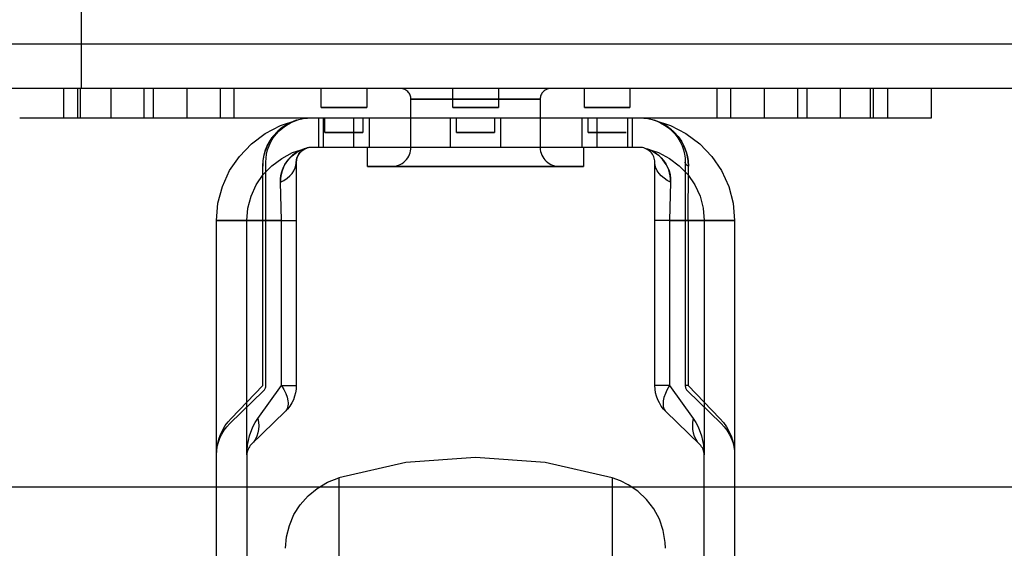
# Model space of a CAD drawing. Units: millimetres. Extents: x 10366 to 13995, y 24552 to 29685.
# Drawn here: x 12622 to 12688, y 28023 to 28059 of the extents above; entities that cross this region are included whole.
import ezdxf

# ---------------------------------------------------------------- set-up
doc = ezdxf.new("R2010")
doc.units = ezdxf.units.MM
doc.header["$LTSCALE"] = 3
doc.layers.add('DomyÅ›lny', color=7, linetype='Continuous')

msp = doc.modelspace()

# ---------------------------------------------------------------- linework, layer by layer
at = {"layer": 'DomyÅ›lny'}
for p, q in [((12625.916, 28054.328), (12625.916, 28754.328)), ((13250.88, 28057.328), (12567.06, 28057.328)), ((13253.97, 28054.328), (12563.97, 28054.328)), ((12624.703, 28052.328), (12624.703, 28054.328)), ((12625.638, 28054.328), (12625.638, 28052.328)), ((12625.836, 28052.328), (12625.836, 28054.328)), ((12627.895, 28054.328), (12627.895, 28052.328)), ((12630.153, 28052.328), (12630.153, 28054.328)), ((12630.787, 28052.328), (12630.787, 28054.328)), ((12633.045, 28054.328), (12633.045, 28052.328)), ((12635.302, 28054.328), (12635.302, 28052.328)), ((12636.237, 28054.328), (12636.237, 28052.328)), ((12642.148, 28053.028), (12642.148, 28054.328)), ((12645.238, 28054.328), (12645.238, 28053.028)), ((12651.067, 28053.028), (12651.067, 28054.328)), ((12654.156, 28054.328), (12654.156, 28053.028)), ((12659.986, 28053.028), (12659.986, 28054.328)), ((12663.075, 28054.328), (12663.075, 28053.028)), ((12668.986, 28052.328), (12668.986, 28054.328)), ((12669.921, 28052.328), (12669.921, 28054.328)), ((12672.179, 28054.328), (12672.179, 28052.328)), ((12674.436, 28054.328), (12674.436, 28052.328)), ((12675.071, 28054.328), (12675.071, 28052.328)), ((12677.328, 28054.328), (12677.328, 28052.328)), ((12679.388, 28052.328), (12679.388, 28054.328)), ((12679.586, 28052.328), (12679.586, 28054.328)), ((12680.521, 28054.328), (12680.521, 28052.328)), ((12683.507, 28052.328), (12683.507, 28054.328)), ((12648.235, 28050.328), (12648.235, 28053.588)), ((12656.989, 28053.588), (12656.989, 28050.328)), ((12625.836, 28052.328), (12679.388, 28052.328)), ((12641.994, 28050.328), (12641.994, 28052.328)), ((12642.313, 28050.328), (12642.313, 28052.328)), ((12642.406, 28051.328), (12642.406, 28052.328)), ((12644.373, 28050.328), (12644.373, 28052.328)), ((12644.98, 28052.328), (12644.98, 28051.328)), ((12645.392, 28052.328), (12645.392, 28050.328)), ((12650.912, 28050.328), (12650.912, 28052.328)), ((12651.324, 28051.328), (12651.324, 28052.328)), ((12653.899, 28052.328), (12653.899, 28051.328)), ((12654.311, 28052.328), (12654.311, 28050.328)), ((12659.831, 28050.328), (12659.831, 28052.328)), ((12660.243, 28051.328), (12660.243, 28052.328)), ((12660.85, 28050.328), (12660.85, 28052.328)), ((12662.91, 28052.328), (12662.91, 28050.328)), ((12663.23, 28052.328), (12663.23, 28050.328)), ((12642.313, 28050.328), (12641.489, 28050.328)), ((12644.373, 28050.328), (12642.313, 28050.328)), ((12660.85, 28050.328), (12644.373, 28050.328)), ((12645.3, 28049.028), (12645.3, 28050.328)), ((12659.924, 28050.328), (12659.924, 28049.028)), ((12662.91, 28050.328), (12660.85, 28050.328)), ((12663.734, 28050.328), (12662.91, 28050.328)), ((12638.4, 28034.198), (12638.4, 28049.328)), ((12640.459, 28049.328), (12640.459, 28034.198)), ((12664.764, 28034.198), (12664.764, 28049.328)), ((12666.824, 28049.328), (12666.824, 28034.198)), ((12635.958, 28031.619), (12638.249, 28033.844)), ((12666.974, 28033.844), (12669.266, 28031.619)), ((12639.705, 28032.43), (12637.414, 28030.205)), ((12667.809, 28030.205), (12665.518, 28032.43)), ((12635.053, 28001.809), (12635.053, 28029.498)), ((12637.112, 28029.498), (12637.112, 28001.809)), ((12668.111, 28001.809), (12668.111, 28029.498)), ((12670.171, 28029.498), (12670.171, 28001.809)), ((12563.97, 28027.328), (13253.97, 28027.328))]:
    msp.add_line(p, q, dxfattribs=at)
for points in [[(12648.235, 28053.588, 0), (12648.232, 28053.654, 0), (12648.222, 28053.723, 0), (12648.205, 28053.792, 0), (12648.181, 28053.86, 0), (12648.15, 28053.928, 0), (12648.111, 28053.993, 0), (12648.064, 28054.054, 0), (12648.012, 28054.111, 0), (12647.953, 28054.163, 0), (12647.89, 28054.207, 0), (12647.823, 28054.245, 0), (12647.753, 28054.276, 0), (12647.682, 28054.299, 0), (12647.611, 28054.316, 0), (12647.541, 28054.325, 0), (12647.473, 28054.328, 0)], [(12657.751, 28054.328, 0), (12657.675, 28054.324, 0), (12657.6, 28054.313, 0), (12657.526, 28054.295, 0), (12657.455, 28054.27, 0), (12657.386, 28054.238, 0), (12657.322, 28054.2, 0), (12657.262, 28054.156, 0), (12657.207, 28054.107, 0), (12657.158, 28054.053, 0), (12657.113, 28053.994, 0), (12657.076, 28053.932, 0), (12657.045, 28053.866, 0), (12657.02, 28053.799, 0), (12657.003, 28053.729, 0), (12656.992, 28053.659, 0), (12656.989, 28053.588, 0)], [(12648.235, 28053.588, 0), (12648.235, 28053.588, 0), (12648.235, 28053.588, 0), (12648.235, 28053.588, 0), (12648.235, 28053.588, 0), (12648.235, 28053.588, 0), (12648.235, 28053.588, 0), (12648.235, 28053.588, 0), (12648.235, 28053.588, 0), (12648.235, 28053.588, 0), (12648.236, 28053.588, 0), (12648.239, 28053.588, 0), (12648.252, 28053.588, 0), (12648.305, 28053.588, 0), (12648.531, 28053.588, 0), (12650.919, 28053.588, 0), (12656.6, 28053.588, 0), (12656.922, 28053.588, 0), (12656.981, 28053.588, 0), (12656.987, 28053.588, 0), (12656.988, 28053.588, 0), (12656.988, 28053.588, 0), (12656.989, 28053.588, 0), (12656.989, 28053.588, 0), (12656.989, 28053.588, 0), (12656.989, 28053.588, 0), (12656.989, 28053.588, 0), (12656.989, 28053.588, 0), (12656.989, 28053.588, 0), (12656.989, 28053.588, 0), (12656.989, 28053.588, 0), (12656.989, 28053.588, 0), (12656.989, 28053.588, 0), (12656.989, 28053.588, 0), (12656.988, 28053.588, 0), (12656.988, 28053.588, 0), (12656.988, 28053.588, 0), (12656.984, 28053.588, 0), (12656.971, 28053.588, 0), (12656.918, 28053.588, 0), (12656.692, 28053.588, 0), (12655.75, 28053.588, 0), (12652.612, 28053.588, 0)], [(12652.612, 28053.588, 0), (12648.235, 28053.588, 0)], [(12621.716, 28052.328, 0), (12621.716, 28052.328, 0), (12621.716, 28052.328, 0), (12621.716, 28052.328, 0), (12621.716, 28052.328, 0), (12621.716, 28052.328, 0), (12621.716, 28052.328, 0), (12621.716, 28052.328, 0), (12621.716, 28052.328, 0), (12621.716, 28052.328, 0), (12621.716, 28052.328, 0), (12621.717, 28052.328, 0), (12621.718, 28052.328, 0), (12621.723, 28052.328, 0), (12621.745, 28052.328, 0), (12621.836, 28052.328, 0), (12622.224, 28052.328, 0), (12625.836, 28052.328, 0)], [(12635.053, 28045.384, 0), (12635.155, 28046.556, 0), (12635.455, 28047.689, 0), (12635.944, 28048.755, 0), (12636.604, 28049.722, 0), (12637.416, 28050.567, 0), (12638.354, 28051.267, 0), (12639.396, 28051.808, 0), (12640.51, 28052.175, 0)], [(12638.4, 28049.328, 0), (12638.412, 28049.598, 0), (12638.451, 28049.874, 0), (12638.519, 28050.153, 0), (12638.617, 28050.432, 0), (12638.745, 28050.706, 0), (12638.903, 28050.97, 0), (12639.091, 28051.219, 0), (12639.305, 28051.449, 0), (12639.542, 28051.657, 0), (12639.799, 28051.839, 0), (12640.07, 28051.993, 0), (12640.352, 28052.117, 0), (12640.639, 28052.212, 0), (12640.927, 28052.278, 0), (12641.212, 28052.316, 0), (12641.489, 28052.328, 0)], [(12663.734, 28052.328, 0), (12664.012, 28052.316, 0), (12664.296, 28052.278, 0), (12664.584, 28052.212, 0), (12664.871, 28052.117, 0), (12665.153, 28051.993, 0), (12665.425, 28051.839, 0), (12665.681, 28051.657, 0), (12665.919, 28051.449, 0), (12666.133, 28051.219, 0), (12666.32, 28050.97, 0), (12666.478, 28050.706, 0), (12666.607, 28050.432, 0), (12666.704, 28050.153, 0), (12666.772, 28049.874, 0), (12666.811, 28049.598, 0), (12666.824, 28049.328, 0)], [(12664.713, 28052.175, 0), (12665.827, 28051.808, 0), (12666.869, 28051.267, 0), (12667.807, 28050.567, 0), (12668.62, 28049.722, 0), (12669.279, 28048.755, 0), (12669.768, 28047.689, 0), (12670.069, 28046.556, 0), (12670.17, 28045.385, 0)], [(12679.388, 28052.328, 0), (12683.507, 28052.328, 0)], [(12637.113, 28045.384, 0), (12637.185, 28046.22, 0), (12637.4, 28047.031, 0), (12637.749, 28047.791, 0), (12638.22, 28048.483, 0), (12638.801, 28049.086, 0), (12639.472, 28049.587, 0), (12640.215, 28049.972, 0), (12641.011, 28050.235, 0)], [(12641.489, 28050.328, 0), (12641.397, 28050.324, 0), (12641.302, 28050.311, 0), (12641.206, 28050.289, 0), (12641.11, 28050.258, 0), (12641.016, 28050.216, 0), (12640.926, 28050.165, 0), (12640.84, 28050.104, 0), (12640.761, 28050.035, 0), (12640.69, 28049.958, 0), (12640.627, 28049.875, 0), (12640.575, 28049.787, 0), (12640.532, 28049.696, 0), (12640.499, 28049.603, 0), (12640.477, 28049.51, 0), (12640.464, 28049.418, 0), (12640.459, 28049.328, 0)], [(12641.489, 28050.328, 0), (12641.39, 28050.323, 0), (12641.29, 28050.309, 0), (12641.192, 28050.285, 0), (12641.095, 28050.252, 0), (12641.003, 28050.209, 0), (12640.916, 28050.158, 0), (12640.835, 28050.1, 0), (12640.761, 28050.035, 0), (12640.694, 28049.964, 0), (12640.634, 28049.885, 0), (12640.582, 28049.8, 0), (12640.538, 28049.711, 0), (12640.503, 28049.617, 0), (12640.479, 28049.521, 0), (12640.464, 28049.424, 0), (12640.459, 28049.328, 0)], [(12646.896, 28049.028, 0), (12647.016, 28049.033, 0), (12647.14, 28049.05, 0), (12647.264, 28049.078, 0), (12647.389, 28049.119, 0), (12647.511, 28049.173, 0), (12647.629, 28049.24, 0), (12647.74, 28049.319, 0), (12647.843, 28049.409, 0), (12647.935, 28049.509, 0), (12648.017, 28049.617, 0), (12648.085, 28049.731, 0), (12648.141, 28049.849, 0), (12648.183, 28049.97, 0), (12648.212, 28050.091, 0), (12648.229, 28050.211, 0), (12648.235, 28050.328, 0)], [(12656.989, 28050.328, 0), (12656.996, 28050.194, 0), (12657.018, 28050.059, 0), (12657.052, 28049.933, 0), (12657.101, 28049.808, 0), (12657.161, 28049.69, 0), (12657.232, 28049.581, 0), (12657.314, 28049.479, 0), (12657.404, 28049.386, 0), (12657.503, 28049.304, 0), (12657.609, 28049.231, 0), (12657.72, 28049.169, 0), (12657.835, 28049.119, 0), (12657.956, 28049.079, 0), (12658.076, 28049.051, 0), (12658.2, 28049.034, 0), (12658.327, 28049.028, 0)], [(12664.764, 28049.328, 0), (12664.76, 28049.418, 0), (12664.747, 28049.51, 0), (12664.724, 28049.603, 0), (12664.692, 28049.696, 0), (12664.649, 28049.787, 0), (12664.596, 28049.875, 0), (12664.534, 28049.958, 0), (12664.462, 28050.035, 0), (12664.383, 28050.104, 0), (12664.298, 28050.165, 0), (12664.207, 28050.216, 0), (12664.113, 28050.258, 0), (12664.017, 28050.289, 0), (12663.921, 28050.311, 0), (12663.827, 28050.324, 0), (12663.734, 28050.328, 0)], [(12664.212, 28050.235, 0), (12665.008, 28049.972, 0), (12665.752, 28049.587, 0), (12666.423, 28049.086, 0), (12667.003, 28048.483, 0), (12667.475, 28047.791, 0), (12667.824, 28047.031, 0), (12668.038, 28046.22, 0), (12668.111, 28045.385, 0)], [(12638.201, 28045.382, 0), (12638.187, 28049.057, 0)], [(12639.392, 28047.972, 0), (12639.622, 28048.094, 0), (12639.833, 28048.235, 0), (12640.02, 28048.393, 0), (12640.177, 28048.567, 0), (12640.301, 28048.751, 0), (12640.39, 28048.942, 0), (12640.442, 28049.136, 0), (12640.455, 28049.232, 0), (12640.459, 28049.328, 0)], [(12665.831, 28047.972, 0), (12665.601, 28048.094, 0), (12665.39, 28048.235, 0), (12665.203, 28048.393, 0), (12665.046, 28048.567, 0), (12664.922, 28048.751, 0), (12664.833, 28048.942, 0), (12664.781, 28049.136, 0), (12664.768, 28049.232, 0), (12664.764, 28049.328, 0)], [(12667.037, 28049.057, 0), (12666.991, 28049.081, 0), (12666.949, 28049.109, 0), (12666.912, 28049.141, 0), (12666.88, 28049.176, 0), (12666.855, 28049.213, 0), (12666.838, 28049.251, 0), (12666.827, 28049.29, 0), (12666.824, 28049.309, 0), (12666.824, 28049.328, 0)], [(12667.022, 28045.382, 0), (12667.037, 28049.057, 0)], [(12639.466, 28045.385, 0), (12639.392, 28047.972, 0)], [(12665.831, 28047.972, 0), (12665.757, 28045.385, 0)], [(12635.053, 28029.498, 0), (12635.053, 28045.384, 0)], [(12637.112, 28029.498, 0), (12637.113, 28045.384, 0)], [(12638.2, 28034.198, 0), (12638.201, 28045.382, 0)], [(12639.462, 28034.201, 0), (12639.466, 28045.385, 0)], [(12639.466, 28045.385, 0), (12640.198, 28045.383, 0), (12640.395, 28045.382, 0), (12640.444, 28045.382, 0), (12640.456, 28045.381, 0), (12640.458, 28045.381, 0), (12640.459, 28045.381, 0), (12640.459, 28045.381, 0), (12640.459, 28045.381, 0), (12640.459, 28045.381, 0), (12640.459, 28045.381, 0), (12640.459, 28045.381, 0), (12640.459, 28045.381, 0), (12640.459, 28045.381, 0), (12640.459, 28045.381, 0), (12640.459, 28045.381, 0), (12640.459, 28045.381, 0), (12640.459, 28045.381, 0), (12640.459, 28045.381, 0), (12640.459, 28045.381, 0)], [(12665.757, 28045.385, 0), (12665.026, 28045.383, 0), (12664.828, 28045.382, 0), (12664.78, 28045.382, 0), (12664.768, 28045.381, 0), (12664.765, 28045.381, 0), (12664.764, 28045.381, 0), (12664.764, 28045.381, 0), (12664.764, 28045.381, 0), (12664.764, 28045.381, 0), (12664.764, 28045.381, 0), (12664.764, 28045.381, 0), (12664.764, 28045.381, 0), (12664.764, 28045.381, 0), (12664.764, 28045.381, 0), (12664.764, 28045.381, 0), (12664.764, 28045.381, 0), (12664.764, 28045.381, 0), (12664.764, 28045.381, 0), (12664.764, 28045.381, 0)], [(12665.757, 28045.385, 0), (12665.762, 28034.201, 0)], [(12667.022, 28045.382, 0), (12666.876, 28045.382, 0), (12666.837, 28045.381, 0), (12666.827, 28045.381, 0), (12666.824, 28045.381, 0), (12666.824, 28045.381, 0), (12666.824, 28045.381, 0), (12666.824, 28045.381, 0), (12666.824, 28045.381, 0), (12666.824, 28045.381, 0), (12666.824, 28045.381, 0), (12666.824, 28045.381, 0), (12666.824, 28045.381, 0), (12666.824, 28045.381, 0), (12666.824, 28045.381, 0), (12666.824, 28045.381, 0), (12666.824, 28045.381, 0), (12666.824, 28045.381, 0), (12666.824, 28045.381, 0), (12666.824, 28045.381, 0)], [(12667.022, 28045.382, 0), (12667.023, 28034.198, 0)], [(12668.111, 28045.385, 0), (12668.111, 28029.498, 0)], [(12670.17, 28045.385, 0), (12670.171, 28029.498, 0)], [(12636.046, 28031.973, 0), (12638.2, 28034.198, 0)], [(12637.853, 28031.974, 0), (12639.462, 28034.201, 0)], [(12638.249, 28033.844, 0), (12638.282, 28033.88, 0), (12638.312, 28033.919, 0), (12638.339, 28033.962, 0), (12638.361, 28034.006, 0), (12638.378, 28034.053, 0), (12638.39, 28034.101, 0), (12638.397, 28034.15, 0), (12638.4, 28034.198, 0)], [(12639.462, 28034.201, 0), (12639.618, 28033.936, 0), (12639.746, 28033.668, 0), (12639.839, 28033.405, 0), (12639.892, 28033.155, 0), (12639.903, 28033.038, 0), (12639.904, 28032.927, 0), (12639.895, 28032.824, 0), (12639.875, 28032.728, 0), (12639.846, 28032.64, 0), (12639.807, 28032.561, 0), (12639.76, 28032.491, 0), (12639.705, 28032.43, 0)], [(12639.462, 28034.201, 0), (12640.197, 28034.2, 0), (12640.395, 28034.199, 0), (12640.444, 28034.198, 0), (12640.456, 28034.198, 0), (12640.459, 28034.198, 0), (12640.459, 28034.198, 0), (12640.459, 28034.198, 0), (12640.459, 28034.198, 0), (12640.459, 28034.198, 0), (12640.459, 28034.198, 0), (12640.459, 28034.198, 0), (12640.459, 28034.198, 0), (12640.459, 28034.198, 0), (12640.459, 28034.198, 0), (12640.459, 28034.198, 0), (12640.459, 28034.198, 0), (12640.459, 28034.198, 0), (12640.459, 28034.198, 0), (12640.459, 28034.198, 0)], [(12640.459, 28034.198, 0), (12640.447, 28033.957, 0), (12640.411, 28033.715, 0), (12640.349, 28033.475, 0), (12640.263, 28033.241, 0), (12640.154, 28033.017, 0), (12640.023, 28032.805, 0), (12639.872, 28032.609, 0), (12639.705, 28032.43, 0)], [(12665.762, 28034.201, 0), (12665.027, 28034.2, 0), (12664.829, 28034.199, 0), (12664.78, 28034.198, 0), (12664.768, 28034.198, 0), (12664.765, 28034.198, 0), (12664.764, 28034.198, 0), (12664.764, 28034.198, 0), (12664.764, 28034.198, 0), (12664.764, 28034.198, 0), (12664.764, 28034.198, 0), (12664.764, 28034.198, 0), (12664.764, 28034.198, 0), (12664.764, 28034.198, 0), (12664.764, 28034.198, 0), (12664.764, 28034.198, 0), (12664.764, 28034.198, 0), (12664.764, 28034.198, 0), (12664.764, 28034.198, 0), (12664.764, 28034.198, 0)], [(12665.518, 28032.43, 0), (12665.351, 28032.609, 0), (12665.201, 28032.805, 0), (12665.069, 28033.017, 0), (12664.96, 28033.241, 0), (12664.874, 28033.475, 0), (12664.812, 28033.715, 0), (12664.776, 28033.957, 0), (12664.764, 28034.198, 0)], [(12665.762, 28034.201, 0), (12665.58, 28033.887, 0), (12665.478, 28033.668, 0), (12665.38, 28033.388, 0), (12665.331, 28033.155, 0), (12665.32, 28033.029, 0), (12665.32, 28032.913, 0), (12665.332, 28032.808, 0), (12665.353, 28032.713, 0), (12665.383, 28032.628, 0), (12665.421, 28032.553, 0), (12665.466, 28032.487, 0), (12665.518, 28032.43, 0)], [(12665.762, 28034.201, 0), (12667.37, 28031.974, 0)], [(12667.023, 28034.198, 0), (12666.876, 28034.198, 0), (12666.837, 28034.198, 0), (12666.827, 28034.198, 0), (12666.824, 28034.198, 0), (12666.824, 28034.198, 0), (12666.824, 28034.198, 0), (12666.824, 28034.198, 0), (12666.824, 28034.198, 0), (12666.824, 28034.198, 0), (12666.824, 28034.198, 0), (12666.824, 28034.198, 0), (12666.824, 28034.198, 0), (12666.824, 28034.198, 0), (12666.824, 28034.198, 0), (12666.824, 28034.198, 0), (12666.824, 28034.198, 0), (12666.824, 28034.198, 0), (12666.824, 28034.198, 0), (12666.824, 28034.198, 0)], [(12666.824, 28034.198, 0), (12666.826, 28034.15, 0), (12666.833, 28034.101, 0), (12666.846, 28034.053, 0), (12666.863, 28034.006, 0), (12666.885, 28033.962, 0), (12666.911, 28033.919, 0), (12666.941, 28033.88, 0), (12666.974, 28033.844, 0)], [(12667.023, 28034.198, 0), (12669.178, 28031.973, 0)], [(12635.053, 28029.498, 0), (12635.075, 28029.902, 0), (12635.123, 28030.207, 0), (12635.213, 28030.563, 0), (12635.326, 28030.875, 0), (12635.478, 28031.195, 0), (12635.652, 28031.485, 0), (12635.843, 28031.744, 0), (12636.046, 28031.973, 0)], [(12635.053, 28029.498, 0), (12635.067, 28029.787, 0), (12635.111, 28030.078, 0), (12635.185, 28030.365, 0), (12635.288, 28030.646, 0), (12635.419, 28030.915, 0), (12635.577, 28031.169, 0), (12635.757, 28031.405, 0), (12635.958, 28031.619, 0)], [(12637.112, 28029.498, 0), (12637.157, 28030.152, 0), (12637.292, 28030.792, 0), (12637.521, 28031.406, 0), (12637.674, 28031.697, 0), (12637.853, 28031.974, 0)], [(12637.853, 28031.974, 0), (12637.898, 28031.726, 0), (12637.915, 28031.476, 0), (12637.903, 28031.23, 0), (12637.86, 28030.991, 0), (12637.788, 28030.766, 0), (12637.687, 28030.558, 0), (12637.561, 28030.37, 0), (12637.414, 28030.205, 0)], [(12667.37, 28031.974, 0), (12667.325, 28031.726, 0), (12667.308, 28031.476, 0), (12667.32, 28031.23, 0), (12667.363, 28030.991, 0), (12667.436, 28030.766, 0), (12667.536, 28030.558, 0), (12667.662, 28030.37, 0), (12667.809, 28030.205, 0)], [(12667.37, 28031.974, 0), (12667.55, 28031.697, 0), (12667.702, 28031.406, 0), (12667.932, 28030.792, 0), (12668.066, 28030.152, 0), (12668.111, 28029.498, 0)], [(12669.178, 28031.973, 0), (12669.411, 28031.706, 0), (12669.623, 28031.406, 0), (12669.785, 28031.119, 0), (12669.931, 28030.792, 0), (12670.031, 28030.491, 0), (12670.111, 28030.152, 0), (12670.152, 28029.869, 0), (12670.171, 28029.498, 0)], [(12669.266, 28031.619, 0), (12669.466, 28031.405, 0), (12669.647, 28031.169, 0), (12669.804, 28030.915, 0), (12669.935, 28030.646, 0), (12670.039, 28030.365, 0), (12670.112, 28030.078, 0), (12670.156, 28029.787, 0), (12670.171, 28029.498, 0)], [(12637.414, 28030.205, 0), (12637.347, 28030.134, 0), (12637.287, 28030.055, 0), (12637.235, 28029.97, 0), (12637.191, 28029.881, 0), (12637.156, 28029.787, 0), (12637.132, 28029.691, 0), (12637.117, 28029.594, 0), (12637.112, 28029.498, 0)], [(12668.111, 28029.498, 0), (12668.106, 28029.594, 0), (12668.092, 28029.691, 0), (12668.067, 28029.787, 0), (12668.033, 28029.881, 0), (12667.989, 28029.97, 0), (12667.936, 28030.055, 0), (12667.876, 28030.134, 0), (12667.809, 28030.205, 0)], [(12661.88, 28027.946, 0), (12657.327, 28028.976, 0), (12652.612, 28029.328, 0), (12647.896, 28028.976, 0), (12643.343, 28027.946, 0)], [(12639.739, 28023.176, 0), (12639.803, 28023.963, 0), (12639.993, 28024.729, 0), (12640.306, 28025.458, 0), (12640.727, 28026.123, 0), (12641.258, 28026.723, 0), (12641.878, 28027.233, 0), (12642.585, 28027.648, 0), (12643.343, 28027.946, 0)], [(12643.343, 28027.946, 0), (12643.343, 28027.946, 0), (12643.343, 28027.946, 0), (12643.343, 28027.946, 0), (12643.343, 28027.946, 0), (12643.343, 28027.946, 0), (12643.343, 28027.946, 0), (12643.343, 28027.946, 0), (12643.343, 28027.946, 0), (12643.343, 28027.946, 0), (12643.343, 28027.944, 0), (12643.343, 28027.936, 0), (12643.343, 28027.907, 0), (12643.343, 28027.786, 0), (12643.343, 28027.285, 0), (12643.343, 28025.163, 0), (12643.343, 28003.283, 0), (12643.343, 27962.583, 0)], [(12661.88, 28027.946, 0), (12661.88, 28027.946, 0), (12661.88, 28027.946, 0), (12661.88, 28027.946, 0), (12661.88, 28027.946, 0), (12661.88, 28027.946, 0), (12661.88, 28027.946, 0), (12661.88, 28027.946, 0), (12661.88, 28027.946, 0), (12661.88, 28027.946, 0), (12661.88, 28027.944, 0), (12661.88, 28027.936, 0), (12661.88, 28027.907, 0), (12661.88, 28027.786, 0), (12661.88, 28027.285, 0), (12661.88, 28025.163, 0), (12661.88, 28003.283, 0), (12661.88, 27962.583, 0)], [(12665.485, 28023.176, 0), (12665.468, 28023.578, 0), (12665.334, 28024.378, 0), (12665.07, 28025.142, 0), (12664.685, 28025.851, 0), (12664.191, 28026.491, 0), (12663.61, 28027.035, 0), (12662.956, 28027.481, 0), (12662.434, 28027.743, 0), (12661.88, 28027.946, 0)]]:
    msp.add_polyline3d(points, dxfattribs=at)
for points in [[(12643.693, 28053.028, 0), (12645.238, 28053.028, 0), (12643.693, 28053.028, 0), (12642.148, 28053.028, 0)], [(12652.612, 28053.028, 0), (12654.156, 28053.028, 0), (12652.612, 28053.028, 0), (12651.067, 28053.028, 0)], [(12661.53, 28053.028, 0), (12663.075, 28053.028, 0), (12661.53, 28053.028, 0), (12659.986, 28053.028, 0)], [(12638.187, 28049.057, 0), (12638.208, 28049.442, 0), (12638.299, 28049.907, 0), (12638.381, 28050.165, 0), (12638.493, 28050.435, 0), (12638.642, 28050.713, 0), (12638.83, 28050.992, 0), (12639.089, 28051.297, 0), (12639.332, 28051.525, 0), (12639.706, 28051.801, 0), (12640.049, 28051.992, 0), (12640.45, 28052.155, 0), (12640.495, 28052.17, 0), (12640.507, 28052.174, 0), (12640.51, 28052.175, 0), (12640.51, 28052.175, 0), (12640.51, 28052.175, 0), (12640.51, 28052.175, 0), (12640.51, 28052.175, 0), (12640.51, 28052.175, 0), (12640.51, 28052.175, 0), (12640.51, 28052.175, 0), (12640.51, 28052.175, 0), (12640.51, 28052.175, 0), (12640.51, 28052.175, 0), (12640.51, 28052.175, 0), (12640.51, 28052.175, 0), (12640.51, 28052.175, 0), (12640.51, 28052.175, 0), (12640.51, 28052.175, 0), (12640.51, 28052.175, 0), (12640.51, 28052.175, 0), (12640.51, 28052.175, 0), (12640.51, 28052.175, 0), (12640.509, 28052.174, 0), (12640.504, 28052.173, 0), (12640.484, 28052.166, 0), (12640.291, 28052.097, 0), (12639.964, 28051.949, 0), (12639.507, 28051.665, 0), (12639.217, 28051.423, 0), (12638.883, 28051.061, 0), (12638.658, 28050.74, 0), (12638.467, 28050.377, 0), (12638.334, 28050.028, 0), (12638.25, 28049.704, 0), (12638.205, 28049.411, 0)], [(12667.037, 28049.057, 0), (12667.015, 28049.442, 0), (12666.925, 28049.908, 0), (12666.843, 28050.165, 0), (12666.73, 28050.435, 0), (12666.582, 28050.713, 0), (12666.394, 28050.992, 0), (12666.135, 28051.297, 0), (12665.892, 28051.525, 0), (12665.518, 28051.801, 0), (12665.175, 28051.992, 0), (12664.774, 28052.155, 0), (12664.728, 28052.17, 0), (12664.717, 28052.174, 0), (12664.714, 28052.175, 0), (12664.713, 28052.175, 0), (12664.713, 28052.175, 0), (12664.713, 28052.175, 0), (12664.713, 28052.175, 0), (12664.713, 28052.175, 0), (12664.713, 28052.175, 0), (12664.713, 28052.175, 0), (12664.713, 28052.175, 0), (12664.713, 28052.175, 0), (12664.713, 28052.175, 0), (12664.713, 28052.175, 0), (12664.713, 28052.175, 0), (12664.713, 28052.175, 0), (12664.713, 28052.175, 0), (12664.713, 28052.175, 0), (12664.713, 28052.175, 0), (12664.713, 28052.175, 0), (12664.713, 28052.175, 0), (12664.715, 28052.174, 0), (12664.719, 28052.173, 0), (12664.739, 28052.166, 0), (12664.933, 28052.097, 0), (12665.26, 28051.949, 0), (12665.716, 28051.665, 0), (12666.006, 28051.423, 0), (12666.34, 28051.061, 0), (12666.565, 28050.74, 0), (12666.757, 28050.378, 0), (12666.889, 28050.029, 0), (12666.973, 28049.705, 0), (12667.019, 28049.411, 0)], [(12643.693, 28051.328, 0), (12644.98, 28051.328, 0), (12643.693, 28051.328, 0), (12642.406, 28051.328, 0)], [(12652.612, 28051.328, 0), (12653.899, 28051.328, 0), (12652.612, 28051.328, 0), (12651.324, 28051.328, 0)], [(12661.53, 28051.328, 0), (12662.818, 28051.328, 0), (12661.53, 28051.328, 0), (12660.243, 28051.328, 0)], [(12639.392, 28047.972, 0), (12639.395, 28048.189, 0), (12639.418, 28048.4, 0), (12639.459, 28048.605, 0), (12639.518, 28048.802, 0), (12639.594, 28048.99, 0), (12639.685, 28049.168, 0), (12639.907, 28049.492, 0), (12640.176, 28049.767, 0), (12640.479, 28049.99, 0), (12640.796, 28050.155, 0), (12641.011, 28050.235, 0), (12641.011, 28050.235, 0), (12641.011, 28050.235, 0), (12641.011, 28050.235, 0), (12641.011, 28050.235, 0), (12641.011, 28050.235, 0), (12641.011, 28050.235, 0), (12641.011, 28050.235, 0), (12641.011, 28050.235, 0), (12641.01, 28050.235, 0), (12641.009, 28050.234, 0), (12640.991, 28050.228, 0), (12640.62, 28050.071, 0), (12640.412, 28049.948, 0), (12640.214, 28049.8, 0), (12640.031, 28049.63, 0), (12639.864, 28049.437, 0), (12639.718, 28049.225, 0), (12639.596, 28048.994, 0), (12639.5, 28048.746, 0), (12639.432, 28048.483, 0), (12639.398, 28048.232, 0)], [(12640.459, 28049.328, 0), (12640.47, 28049.469, 0), (12640.503, 28049.614, 0), (12640.56, 28049.76, 0), (12640.645, 28049.901, 0), (12640.701, 28049.972, 0), (12640.763, 28050.037, 0), (12640.83, 28050.096, 0), (12640.969, 28050.191, 0), (12641.068, 28050.24, 0), (12641.17, 28050.279, 0), (12641.173, 28050.28, 0), (12641.173, 28050.28, 0), (12641.173, 28050.28, 0), (12641.173, 28050.28, 0), (12641.173, 28050.28, 0), (12641.173, 28050.28, 0), (12641.173, 28050.28, 0), (12641.173, 28050.28, 0), (12641.173, 28050.28, 0), (12641.173, 28050.28, 0), (12641.173, 28050.28, 0), (12641.173, 28050.28, 0), (12641.173, 28050.28, 0), (12641.173, 28050.28, 0), (12641.173, 28050.28, 0), (12641.173, 28050.28, 0), (12641.173, 28050.28, 0), (12641.173, 28050.28, 0), (12641.173, 28050.28, 0), (12641.173, 28050.28, 0), (12641.172, 28050.279, 0), (12641.166, 28050.278, 0), (12641.098, 28050.253, 0), (12640.996, 28050.206, 0), (12640.91, 28050.155, 0), (12640.818, 28050.086, 0), (12640.732, 28050.006, 0), (12640.656, 28049.916, 0), (12640.603, 28049.838, 0), (12640.553, 28049.744, 0), (12640.514, 28049.649, 0), (12640.486, 28049.553, 0), (12640.468, 28049.458, 0)], [(12665.831, 28047.972, 0), (12665.829, 28048.189, 0), (12665.806, 28048.4, 0), (12665.764, 28048.605, 0), (12665.705, 28048.802, 0), (12665.629, 28048.99, 0), (12665.539, 28049.168, 0), (12665.316, 28049.492, 0), (12665.047, 28049.767, 0), (12664.745, 28049.99, 0), (12664.428, 28050.155, 0), (12664.212, 28050.235, 0), (12664.212, 28050.235, 0), (12664.212, 28050.235, 0), (12664.212, 28050.235, 0), (12664.212, 28050.235, 0), (12664.212, 28050.235, 0), (12664.212, 28050.235, 0), (12664.212, 28050.235, 0), (12664.213, 28050.235, 0), (12664.213, 28050.235, 0), (12664.215, 28050.234, 0), (12664.232, 28050.228, 0), (12664.604, 28050.071, 0), (12664.811, 28049.948, 0), (12665.009, 28049.8, 0), (12665.193, 28049.63, 0), (12665.359, 28049.437, 0), (12665.505, 28049.225, 0), (12665.628, 28048.994, 0), (12665.724, 28048.746, 0), (12665.791, 28048.483, 0), (12665.826, 28048.232, 0)], [(12652.612, 28049.028, 0), (12645.3, 28049.028, 0), (12652.612, 28049.028, 0), (12659.924, 28049.028, 0)], [(12638.201, 28045.382, 0), (12635.884, 28045.384, 0), (12635.264, 28045.384, 0), (12635.106, 28045.384, 0), (12635.066, 28045.384, 0), (12635.056, 28045.384, 0), (12635.054, 28045.384, 0), (12635.053, 28045.384, 0), (12635.053, 28045.384, 0), (12635.053, 28045.384, 0), (12635.053, 28045.384, 0), (12635.053, 28045.384, 0), (12635.053, 28045.384, 0), (12635.053, 28045.384, 0), (12635.053, 28045.384, 0), (12635.053, 28045.384, 0), (12635.053, 28045.384, 0), (12635.053, 28045.384, 0), (12635.053, 28045.384, 0), (12635.053, 28045.384, 0), (12635.053, 28045.384, 0), (12635.053, 28045.384, 0), (12635.053, 28045.384, 0), (12635.053, 28045.384, 0), (12635.053, 28045.384, 0), (12635.053, 28045.384, 0), (12635.053, 28045.384, 0), (12635.056, 28045.384, 0), (12635.07, 28045.384, 0), (12635.133, 28045.384, 0), (12635.392, 28045.384, 0)], [(12639.466, 28045.385, 0), (12637.113, 28045.384, 0), (12637.113, 28045.384, 0), (12637.113, 28045.384, 0), (12637.113, 28045.384, 0), (12637.113, 28045.384, 0), (12637.113, 28045.384, 0), (12637.113, 28045.384, 0), (12637.113, 28045.384, 0), (12637.113, 28045.384, 0), (12637.113, 28045.384, 0), (12637.114, 28045.384, 0), (12637.117, 28045.384, 0), (12637.151, 28045.384, 0), (12637.319, 28045.384, 0), (12638.042, 28045.385, 0)], [(12665.757, 28045.385, 0), (12667.489, 28045.385, 0), (12667.953, 28045.385, 0), (12668.071, 28045.385, 0), (12668.101, 28045.385, 0), (12668.108, 28045.385, 0), (12668.11, 28045.385, 0), (12668.11, 28045.385, 0), (12668.111, 28045.385, 0), (12668.111, 28045.385, 0), (12668.111, 28045.385, 0), (12668.111, 28045.385, 0), (12668.111, 28045.385, 0), (12668.111, 28045.385, 0), (12668.111, 28045.385, 0), (12668.111, 28045.385, 0), (12668.111, 28045.385, 0), (12668.111, 28045.385, 0), (12668.111, 28045.385, 0), (12668.111, 28045.385, 0), (12668.111, 28045.385, 0), (12668.111, 28045.385, 0), (12668.111, 28045.385, 0), (12668.111, 28045.385, 0), (12668.111, 28045.385, 0), (12668.111, 28045.385, 0), (12668.11, 28045.385, 0), (12668.108, 28045.385, 0), (12668.098, 28045.385, 0), (12668.051, 28045.385, 0), (12667.858, 28045.385, 0)], [(12667.022, 28045.382, 0), (12670.17, 28045.385, 0), (12670.17, 28045.385, 0), (12670.17, 28045.385, 0), (12670.17, 28045.385, 0), (12670.17, 28045.385, 0), (12670.17, 28045.385, 0), (12670.17, 28045.385, 0), (12670.17, 28045.385, 0), (12670.17, 28045.385, 0), (12670.17, 28045.385, 0), (12670.169, 28045.385, 0), (12670.165, 28045.385, 0), (12670.119, 28045.384, 0), (12669.894, 28045.384, 0), (12668.927, 28045.383, 0)]]:
    msp.add_polyline3d(points, close=True, dxfattribs=at)

doc.saveas('drawing.dxf')
